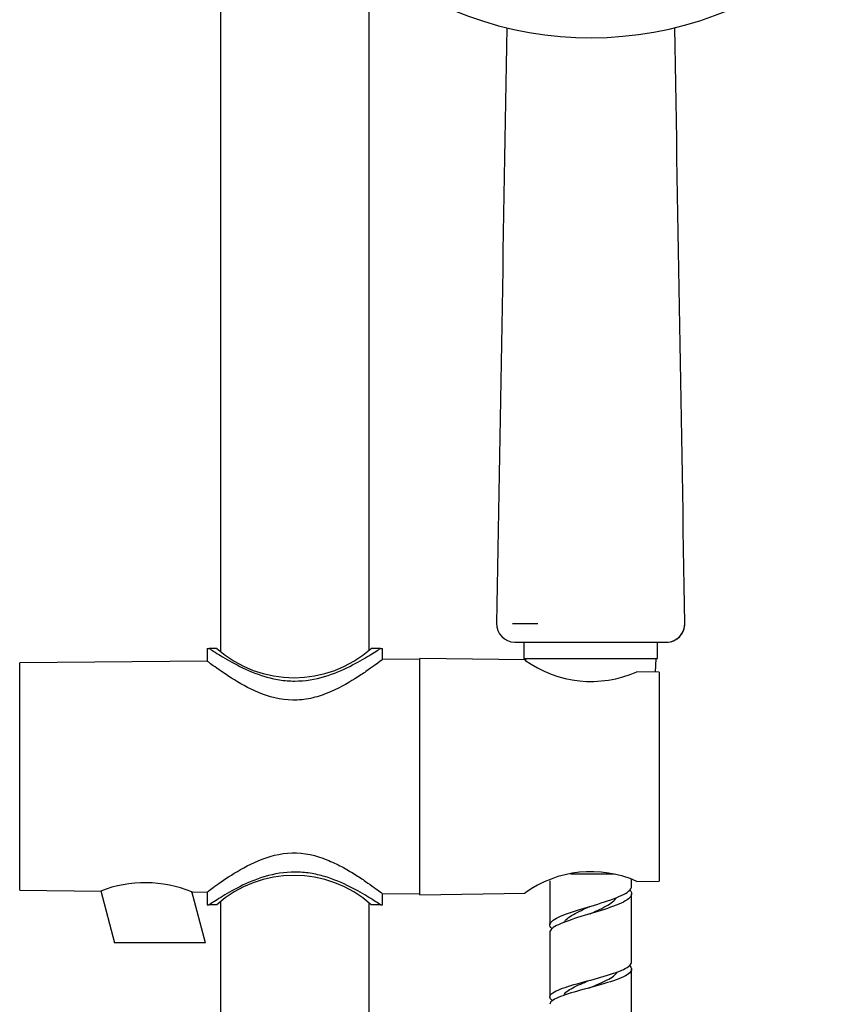
# Model space of a CAD drawing. Units: millimetres. Extents: x 0 to 594, y 0 to 421.
# Drawn here: x 124 to 152, y 94 to 127 of the extents above; entities that cross this region are included whole.
import ezdxf

# ---------------------------------------------------------------- set-up
doc = ezdxf.new("R2010")
doc.units = ezdxf.units.MM
for name, color, linetype in [('1-07-0433', 7, 'Continuous'), ('2-08-0903', 7, 'Continuous'), ('2-08-0912', 7, 'Continuous'), ('Default', 7, 'Continuous'), ('MANGUERA_2-08-08', 7, 'Continuous')]:
    doc.layers.add(name, color=color, linetype=linetype)

# ---------------------------------------------------------------- blocks, each defined once
blk = doc.blocks.new('SE1')
at = {"layer": '1-07-0433', "color": 7, "linetype": 'Continuous'}
for p, q in [((131.237, 159.058), (131.237, 105.789)), ((136.317, 105.835), (136.317, 129.401)), ((131.237, 97.243), (131.237, 47.006)), ((136.317, 47.006), (136.317, 97.198))]:
    blk.add_line(p, q, dxfattribs=at)
at = {"layer": '2-08-0903', "color": 7, "linetype": 'Continuous'}
for p, q in [((141.303, 106.108), (142.235, 106.108)), ((141.6, 106.108), (141.6, 105.55)), ((142.235, 106.108), (145.537, 106.108)), ((145.537, 106.108), (146.469, 106.108)), ((146.172, 105.55), (146.172, 106.108)), ((141.6, 105.55), (146.172, 105.55))]:
    blk.add_line(p, q, dxfattribs=at)
for centre, radius, start, end in [((143.885, 138.934), 12.173, 229.1208, 311.1736), ((141.304, 106.743), 0.635, 178.9687, 268.6463), ((146.468, 106.743), 0.635, 270, 0.9828), ((146.468, 106.743), 0.635, 271.7587, 1.0127)]:
    blk.add_arc(centre, radius, start, end, dxfattribs=at)
for points in [[(141.02, 127.102), (140.903, 120.323), (140.786, 113.541), (140.669, 106.754)], [(147.103, 106.754), (146.987, 113.541), (146.872, 120.325), (146.757, 127.105)]]:
    blk.add_open_spline(points, degree=3, dxfattribs=at)
blk.add_open_spline([(141.218, 106.745), (141.218, 106.745), (141.218, 106.745), (141.218, 106.745), (141.218, 106.745), (141.218, 106.745), (141.222, 106.745), (141.255, 106.745), (141.281, 106.745), (141.388, 106.745), (141.496, 106.745), (141.693, 106.745), (141.765, 106.745), (141.916, 106.745), (141.992, 106.745), (142.075, 106.745)], degree=3, knots=[0.8643806, 0.8643806, 0.8643806, 0.8643806, 0.875, 0.875, 0.90625, 0.90625, 0.921875, 0.921875, 0.9375, 0.9375, 0.96875, 0.96875, 0.984375, 0.984375, 1, 1, 1, 1], dxfattribs=at)
at = {"layer": '2-08-0912', "color": 7, "linetype": 'Continuous'}
for p, q in [((130.779, 105.897), (130.853, 105.897)), ((130.779, 105.897), (130.779, 105.461)), ((131.11, 105.897), (130.853, 105.897)), ((136.7, 105.897), (136.389, 105.897)), ((136.7, 105.897), (136.774, 105.897)), ((136.774, 105.516), (136.774, 105.897)), ((130.781, 105.462), (124.379, 105.402)), ((124.379, 97.63), (124.379, 105.402)), ((138.044, 105.529), (136.772, 105.518)), ((138.044, 97.478), (138.044, 105.555)), ((141.644, 105.499), (138.044, 105.555)), ((146.223, 105.086), (145.465, 105.098)), ((146.223, 105.086), (146.223, 97.947)), ((145.465, 97.934), (146.223, 97.947)), ((124.379, 97.63), (127.162, 97.604)), ((127.145, 97.606), (127.621, 95.829)), ((130.241, 97.576), (130.787, 97.571)), ((130.724, 95.829), (130.254, 97.584)), ((130.779, 97.577), (130.779, 97.136)), ((136.768, 97.515), (138.044, 97.503)), ((136.774, 97.136), (136.774, 97.519)), ((138.044, 97.478), (141.644, 97.534)), ((130.779, 97.136), (130.853, 97.136)), ((131.11, 97.136), (130.853, 97.136)), ((136.7, 97.136), (136.389, 97.136)), ((136.7, 97.136), (136.774, 97.136)), ((130.724, 95.829), (127.621, 95.829))]:
    blk.add_line(p, q, dxfattribs=at)
for centre, radius, start, end in [((133.749, 108.867), 3.974, 228.3764, 311.6236), ((143.9, 108.626), 3.86, 234.1264, 293.9213), ((143.9, 94.406), 3.86, 66.0787, 125.8736), ((133.749, 94.165), 3.974, 48.3764, 131.6236), ((128.664, 93.681), 4.207, 67.7721, 111.1642)]:
    blk.add_arc(centre, radius, start, end, dxfattribs=at)
for points, knots in [([(130.853, 105.897), (130.931, 105.845), (131.063, 105.757), (131.421, 105.538), (131.641, 105.409), (132.151, 105.154), (132.436, 105.03), (132.916, 104.887), (133.081, 104.848), (133.422, 104.793), (133.6, 104.779), (134.124, 104.778), (134.475, 104.839), (135.112, 105.028), (135.401, 105.154), (135.91, 105.408), (136.131, 105.537), (136.486, 105.755), (136.623, 105.845), (136.7, 105.897)], [0, 0, 0, 0, 0.125, 0.125, 0.25, 0.25, 0.375, 0.375, 0.4375, 0.4375, 0.5, 0.5, 0.625, 0.625, 0.75, 0.75, 0.875, 0.875, 1, 1, 1, 1]), ([(136.774, 105.518), (136.774, 105.518), (136.773, 105.517), (136.762, 105.509), (136.664, 105.433), (136.417, 105.254), (136.317, 105.183), (136.094, 105.029), (135.969, 104.946), (135.557, 104.688), (135.243, 104.509), (134.703, 104.292), (134.515, 104.231), (134.116, 104.145), (133.91, 104.122), (133.291, 104.131), (132.887, 104.242), (132.189, 104.534), (131.879, 104.714), (131.357, 105.043), (131.141, 105.197), (130.855, 105.404), (130.78, 105.462), (130.779, 105.462)], [0.3710396, 0.3710396, 0.3710396, 0.3710396, 0.375, 0.375, 0.4375, 0.4375, 0.46875, 0.46875, 0.5, 0.5, 0.5625, 0.5625, 0.59375, 0.59375, 0.625, 0.625, 0.6875, 0.6875, 0.75, 0.75, 0.8125, 0.8125, 0.8709184, 0.8709184, 0.8709184, 0.8709184]), ([(130.779, 97.571), (130.78, 97.571), (130.795, 97.582), (130.86, 97.631), (130.916, 97.672), (131.136, 97.832), (131.351, 97.985), (131.87, 98.313), (132.179, 98.493), (132.87, 98.785), (133.268, 98.898), (134.1, 98.916), (134.508, 98.817), (135.046, 98.603), (135.217, 98.521), (135.535, 98.353), (135.682, 98.266), (135.955, 98.096), (136.082, 98.011), (136.307, 97.857), (136.406, 97.786), (136.574, 97.665), (136.641, 97.614), (136.737, 97.543), (136.765, 97.521), (136.773, 97.515), (136.774, 97.515), (136.774, 97.515)], [0.1297048, 0.1297048, 0.1297048, 0.1297048, 0.15625, 0.15625, 0.1875, 0.1875, 0.25, 0.25, 0.3125, 0.3125, 0.375, 0.375, 0.4375, 0.4375, 0.46875, 0.46875, 0.5, 0.5, 0.53125, 0.53125, 0.5625, 0.5625, 0.59375, 0.59375, 0.625, 0.625, 0.6300037, 0.6300037, 0.6300037, 0.6300037]), ([(136.7, 97.136), (136.623, 97.187), (136.49, 97.275), (136.132, 97.495), (135.913, 97.623), (135.402, 97.878), (135.117, 98.003), (134.637, 98.146), (134.472, 98.185), (134.131, 98.239), (133.953, 98.254), (133.429, 98.254), (133.079, 98.194), (132.442, 98.004), (132.152, 97.879), (131.644, 97.625), (131.422, 97.495), (131.067, 97.278), (130.931, 97.187), (130.853, 97.136)], [0, 0, 0, 0, 0.125, 0.125, 0.25, 0.25, 0.375, 0.375, 0.4375, 0.4375, 0.5, 0.5, 0.625, 0.625, 0.75, 0.75, 0.875, 0.875, 1, 1, 1, 1])]:
    blk.add_open_spline(points, degree=3, knots=knots, dxfattribs=at)
at = {"layer": 'MANGUERA_2-08-08', "color": 7, "linetype": 'Continuous'}
for p, q in [((141.653, 105.55), (141.655, 105.497)), ((146.101, 105.088), (146.119, 105.55)), ((144.684, 98.184), (143.19, 98.184))]:
    blk.add_line(p, q, dxfattribs=at)
for centre, radius, start, end in [((143.787, 97.273), 0.207, 285.6882, 292.8792), ((143.791, 97.007), 0.195, 290.39, 293.3937), ((143.745, 94.587), 0.305, 287.5525, 291.5314)]:
    blk.add_arc(centre, radius, start, end, dxfattribs=at)
for points in [[(142.49, 97.957), (142.49, 97.004), (142.49, 96.5), (142.49, 96.445)], [(145.284, 97.766), (145.284, 97.852), (145.284, 97.932), (145.284, 98.005)], [(145.283, 95.186), (145.284, 95.764), (145.284, 96.539), (145.284, 97.511)], [(142.49, 96.19), (142.489, 95.352), (142.489, 94.618), (142.489, 93.988)], [(145.282, 92.845), (145.283, 93.778), (145.283, 94.474), (145.283, 94.931)]]:
    blk.add_open_spline(points, degree=3, dxfattribs=at)
for points, knots in [([(142.561, 96.32), (142.503, 96.372), (142.48, 96.424), (142.516, 96.565), (142.646, 96.654), (143.068, 96.835), (143.358, 96.927), (143.971, 97.113), (144.297, 97.208), (144.838, 97.399), (145.058, 97.497), (145.246, 97.651), (145.282, 97.708), (145.283, 97.766)], [0.99356692, 0.99356692, 0.99356692, 0.99356692, 0.994140625, 0.994140625, 0.995117188, 0.995117188, 0.99609375, 0.99609375, 0.997070312, 0.997070312, 0.998046875, 0.998046875, 0.998617148, 0.998617148, 0.998617148, 0.998617148]), ([(145.229, 97.637), (145.241, 97.623), (145.252, 97.609), (145.317, 97.497), (145.268, 97.398), (144.982, 97.204), (144.741, 97.107), (144.177, 96.917), (143.847, 96.822), (143.246, 96.637), (142.97, 96.545), (142.592, 96.366), (142.488, 96.278), (142.49, 96.191)], [0.001814354, 0.001814354, 0.001814354, 0.001814354, 0.001953125, 0.001953125, 0.002929688, 0.002929688, 0.00390625, 0.00390625, 0.004882812, 0.004882812, 0.005859375, 0.005859375, 0.006825167, 0.006825167, 0.006825167, 0.006825167]), ([(143.869, 96.829), (143.951, 96.866), (144.032, 96.903), (144.214, 96.988), (144.312, 97.037), (144.489, 97.134), (144.567, 97.183), (144.693, 97.282), (144.742, 97.331), (144.774, 97.381), (144.774, 97.382), (144.775, 97.382)], [0.995598275, 0.995598275, 0.995598275, 0.995598275, 0.995970907, 0.995970907, 0.996452971, 0.996452971, 0.996935034, 0.996935034, 0.997417097, 0.997417097, 0.997420969, 0.997420969, 0.997420969, 0.997420969]), ([(142.98, 96.536), (142.995, 96.567), (143.019, 96.598), (143.096, 96.675), (143.159, 96.721), (143.309, 96.814), (143.397, 96.861), (143.588, 96.956), (143.692, 97.003), (143.821, 97.061), (143.844, 97.072), (143.868, 97.083)], [0.994541257, 0.994541257, 0.994541257, 0.994541257, 0.994864492, 0.994864492, 0.995346106, 0.995346106, 0.99582772, 0.99582772, 0.996309333, 0.996309333, 0.996417193, 0.996417193, 0.996417193, 0.996417193]), ([(142.572, 93.868), (142.469, 93.944), (142.462, 94.021), (142.648, 94.179), (142.849, 94.26), (143.368, 94.425), (143.692, 94.51), (144.314, 94.682), (144.619, 94.77), (145.072, 94.948), (145.225, 95.039), (145.278, 95.149), (145.283, 95.167), (145.283, 95.186)], [0.984405313, 0.984405313, 0.984405313, 0.984405313, 0.985351562, 0.985351562, 0.986328125, 0.986328125, 0.987304688, 0.987304688, 0.98828125, 0.98828125, 0.989257812, 0.989257812, 0.989457236, 0.989457236, 0.989457236, 0.989457236]), ([(145.216, 95.06), (145.291, 94.987), (145.304, 94.914), (145.179, 94.752), (145.003, 94.661), (144.516, 94.484), (144.202, 94.396), (143.578, 94.225), (143.262, 94.141), (142.773, 93.977), (142.595, 93.896), (142.5, 93.789), (142.489, 93.761), (142.489, 93.734)], [0.010941346, 0.010941346, 0.010941346, 0.010941346, 0.01171875, 0.01171875, 0.012695312, 0.012695312, 0.013671875, 0.013671875, 0.014648438, 0.014648438, 0.015625, 0.015625, 0.01596243, 0.01596243, 0.01596243, 0.01596243]), ([(142.966, 94.041), (142.971, 94.055), (142.977, 94.068), (143.013, 94.123), (143.057, 94.164), (143.175, 94.247), (143.25, 94.289), (143.42, 94.373), (143.516, 94.416), (143.694, 94.491), (143.775, 94.524), (143.855, 94.557)], [0.985556885, 0.985556885, 0.985556885, 0.985556885, 0.985713831, 0.985713831, 0.986195445, 0.986195445, 0.986677059, 0.986677059, 0.987158672, 0.987158672, 0.987526264, 0.987526264, 0.987526264, 0.987526264]), ([(143.856, 94.303), (143.881, 94.313), (143.905, 94.323), (144.036, 94.377), (144.14, 94.421), (144.336, 94.509), (144.427, 94.553), (144.585, 94.643), (144.651, 94.688), (144.741, 94.768), (144.771, 94.804), (144.79, 94.839)], [0.98669927, 0.98669927, 0.98669927, 0.98669927, 0.986811702, 0.986811702, 0.987293766, 0.987293766, 0.987775829, 0.987775829, 0.988257893, 0.988257893, 0.988633059, 0.988633059, 0.988633059, 0.988633059])]:
    blk.add_open_spline(points, degree=3, knots=knots, dxfattribs=at)

msp = doc.modelspace()

# ---------------------------------------------------------------- block references
at = {"layer": 'Default'}
msp.add_blockref('SE1', (0, 0), dxfattribs=at)

doc.saveas('drawing.dxf')
